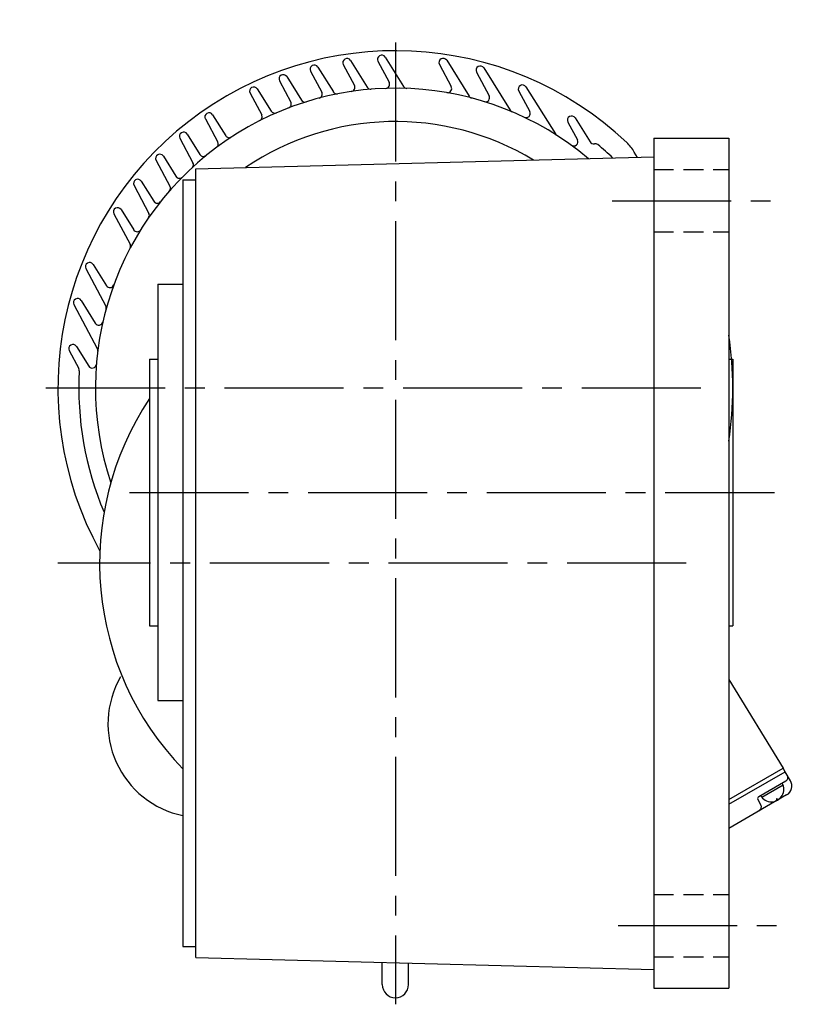
# Model space of a CAD drawing. Extents: x -756 to 1292, y 68 to 914.
# Drawn here: x 388 to 574, y 74 to 310 of the extents above; entities that cross this region are included whole.
import ezdxf

# ---------------------------------------------------------------- set-up
doc = ezdxf.new("R2010")
doc.units = 0
doc.header["$LTSCALE"] = 3
doc.header["$MEASUREMENT"] = 0
for name, pattern in [('HIDDEN2', [4.7625, 3.175, -1.5875]), ('sekkei(A2)', [14.2875, 9.525, -1.5875, 1.5875, -1.5875]), ('sekkei_H', [2.38125, 1.5875, -0.79375])]:
    doc.linetypes.add(name, pattern=pattern)
doc.layers.get('0').update_dxf_attribs({"linetype": 'CONTINUOUS'})
doc.layers.add('CENTER', color=3, linetype='sekkei(A2)')
doc.layers.add('HIDS', color=1, linetype='HIDDEN2')

# ---------------------------------------------------------------- blocks, each defined once
blk = doc.blocks.new('A$Ca5883a7b')
for p, q in [((-10.78, 78.67), (-6.76, 72.23)), ((-4.19, 78.46), (-1.52, 73.43)), ((-2.46, 79.46), (1.94, 72.42)), ((12.3, 78.7), (17.68, 70.08)), ((-20.37, 76.09), (-17.7, 71.06)), ((-18.64, 77.09), (-14.9, 71.1)), ((-12.51, 77.67), (-9.85, 72.68)), ((10.57, 77.7), (13.39, 72.39)), ((19.48, 75.86), (22.49, 70.2)), ((21.21, 76.86), (27.55, 66.72)), ((-27.82, 73.79), (-25.11, 68.69)), ((-26.09, 74.79), (-22.57, 69.16)), ((-33.16, 71.83), (-29.81, 66.48)), ((29.6, 71.33), (32.22, 66.4)), ((31.33, 72.33), (38.4, 61.02)), ((-34.89, 70.84), (-32.1, 65.59)), ((-45.63, 64.64), (-42.66, 59.06)), ((-43.9, 65.63), (-40.75, 60.6)), ((41.41, 63.87), (43.68, 59.61)), ((43.14, 64.87), (46.73, 59.13)), ((-51.73, 59.99), (-48.61, 54.13)), ((-50, 60.99), (-46.93, 56.09)), ((-57.44, 54.69), (-54.13, 48.46)), ((-55.71, 55.69), (-52.69, 50.86)), ((58.08, 55.4), (57.34, 56.68)), ((-61.01, 49.67), (-58.01, 44.87)), ((-62.74, 48.67), (-59.18, 41.97)), ((-65.85, 42.86), (-62.83, 38.03)), ((-67.58, 41.86), (-63.69, 34.53)), ((-74.3, 28.7), (-69.53, 19.72)), ((-72.57, 29.7), (-69.39, 24.6)), ((-77.17, 20.06), (-71.56, 9.5)), ((-75.44, 21.06), (-72.04, 15.62)), ((-76.57, 10.03), (-73.62, 5.29)), ((-78.3, 9.03), (-76, 4.7)), ((80, -69.89), (93.06, -91.19)), ((80, -98.73), (93.06, -91.19)), ((80, -98.73), (93.06, -91.19)), ((80, -99.88), (93.56, -92.05)), ((93.56, -92.05), (93.06, -91.19)), ((94.81, -94.22), (93.56, -92.05)), ((87.19, -98.04), (93.69, -94.28)), ((87.92, -98.2), (93.04, -95.24)), ((93.9, -97.63), (80, -105.66)), ((87, -98.71), (87.73, -100.07)), ((91.48, -98.45), (91.48, -99.01)), ((91.48, -98.45), (91.97, -98.73))]:
    blk.add_line(p, q)
for centre, radius, start, end in [((0, 0), 81, 46.7151, 208.8591), ((-11.63, 78.14), 1, 32, 208), ((-3.31, 78.93), 1, 32, 208), ((11.45, 78.17), 1, 32, 208), ((-19.49, 76.56), 1, 32, 208), ((20.36, 76.33), 1, 32, 208), ((-26.94, 74.26), 1, 32, 208), ((-2.4, 72.96), 1, 271.8835, 28), ((0, 0), 72, 49.9199, 198.3796), ((-34.01, 71.3), 1, 32, 208), ((-18.58, 70.59), 1, 284.7489, 28), ((-14.06, 71.63), 1, 212, 281.1008), ((-10.74, 72.21), 1, 278.4585, 28), ((-5.91, 72.76), 1, 212, 274.6421), ((2.79, 72.95), 1, 212, 267.8105), ((12.51, 71.92), 1, 260.1351, 28), ((30.49, 71.8), 1, 32, 208), ((-25.99, 68.22), 1, 290.8573, 28), ((-21.73, 69.69), 1, 212, 287.3147), ((18.53, 70.61), 1, 212, 255.2938), ((21.61, 69.73), 1, 252.7825, 28), ((-28.97, 67.01), 1, 212, 293.3772), ((28.39, 67.25), 1, 212, 247.1099), ((31.34, 65.93), 1, 244.5757, 28), ((-44.75, 65.1), 1, 32, 208), ((-32.99, 65.12), 1, 296.8637, 28), ((42.29, 64.34), 1, 32, 208), ((-50.84, 60.46), 1, 32, 208), ((-39.9, 61.13), 1, 212, 303.1363), ((39.24, 61.55), 1, 212, 237.4795), ((42.8, 59.14), 1, 234.1083, 28), ((47.58, 59.66), 1, 212, 279.9404), ((-43.55, 58.59), 1, 306.6228, 28), ((47.92, 57.69), 1, 50.2836, 99.9404), ((0, 0), 76, 46.6258, 50.2836), ((48.68, 51.68), 10, 30, 46.7151), ((-56.56, 55.16), 1, 32, 208), ((-46.08, 56.62), 1, 212, 309.1427), ((-49.49, 53.66), 1, 312.6853, 28), ((-61.86, 49.14), 1, 32, 208), ((-51.84, 51.39), 1, 212, 315.2511), ((-55.01, 47.99), 1, 318.8992, 28), ((-66.7, 42.33), 1, 32, 208), ((-57.16, 45.4), 1, 212, 321.5415), ((-60.06, 41.5), 1, 325.3579, 28), ((-61.99, 38.56), 1, 212, 328.1165), ((-64.57, 34.06), 1, 332.1895, 28), ((-73.42, 29.17), 1, 32, 208), ((-68.54, 25.13), 1, 212, 339.8649), ((-76.29, 20.53), 1, 32, 208), ((-70.41, 19.26), 1, 344.7062, 28), ((-71.19, 16.15), 1, 212, 347.2175), ((0, 0), 81, 350.9877, 9.0123), ((-77.42, 9.5), 1, 32, 208), ((-72.44, 9.04), 1, 352.8901, 28), ((-72.77, 5.82), 1, 212, 355.4243), ((-76.88, 4.23), 1, 356.8531, 28), ((-76.88, 4.23), 1, 356.8531, 28), ((0, 0), 76, 176.8531, 203.0446), ((-46.5, -80.54), 22.5, 150, 258.463), ((93.19, -93.42), 1, 300, 30), ((92.65, -95.47), 2.5, 300, 30), ((90.23, -96.28), 3, 210, 30), ((87.44, -98.47), 0.5, 120, 208.4998), ((86.85, -100.54), 1, 300, 28.4996)]:
    blk.add_arc(centre, radius, start, end)

msp = doc.modelspace()

# ---------------------------------------------------------------- linework, layer by layer
for p, q in [((540.28, 281.87), (558.28, 281.87)), ((540.28, 281.87), (540.28, 77.87)), ((558.28, 281.87), (558.28, 77.87)), ((430.28, 274.49), (540.28, 277.37)), ((430.28, 274.46), (430.28, 85.23)), ((427.28, 271.87), (430.28, 271.87)), ((427.28, 271.87), (427.28, 87.87)), ((421.28, 246.87), (427.28, 246.87)), ((421.28, 246.87), (421.28, 146.87)), ((419.28, 228.87), (421.28, 228.87)), ((419.28, 228.87), (419.28, 164.87)), ((558.28, 228.87), (559.28, 228.87)), ((559.28, 228.87), (559.28, 164.87)), ((419.28, 164.87), (421.28, 164.87)), ((558.28, 164.87), (559.28, 164.87)), ((421.28, 146.87), (427.28, 146.87)), ((427.28, 87.87), (430.4, 87.87)), ((430.4, 85.25), (540.28, 82.37)), ((475.13, 78.72), (475.13, 84.07)), ((481.43, 78.72), (481.43, 83.91)), ((540.28, 77.87), (558.28, 77.87))]:
    msp.add_line(p, q)
for centre, radius, start, end in [((478.28, 221.87), 64, 58.8022, 124.1977), ((478.28, 179.87), 71, 146.2002, 224.0849), ((478.28, 78.72), 3.15, 180, 0)]:
    msp.add_arc(centre, radius, start, end)
at = {"layer": 'CENTER'}
for p, q in [((478.28, 304.83), (478.28, 73.99)), ((478.28, 296.9), (478.28, 285.87)), ((530.28, 266.87), (568.28, 266.87)), ((551.56, 221.87), (393.28, 221.87)), ((414.47, 196.87), (569.28, 196.87)), ((548.06, 179.87), (397.28, 179.87)), ((531.72, 92.87), (569.72, 92.87))]:
    msp.add_line(p, q, dxfattribs=at)
at = {"layer": 'HIDS', "linetype": 'sekkei_H'}
for p, q in [((540.28, 274.37), (558.28, 274.37)), ((540.28, 259.37), (558.28, 259.37)), ((540.28, 100.37), (558.28, 100.37)), ((540.28, 85.37), (558.28, 85.37))]:
    msp.add_line(p, q, dxfattribs=at)

# ---------------------------------------------------------------- block references
msp.add_blockref('A$Ca5883a7b', (478.28, 221.87))

doc.saveas('drawing.dxf')
